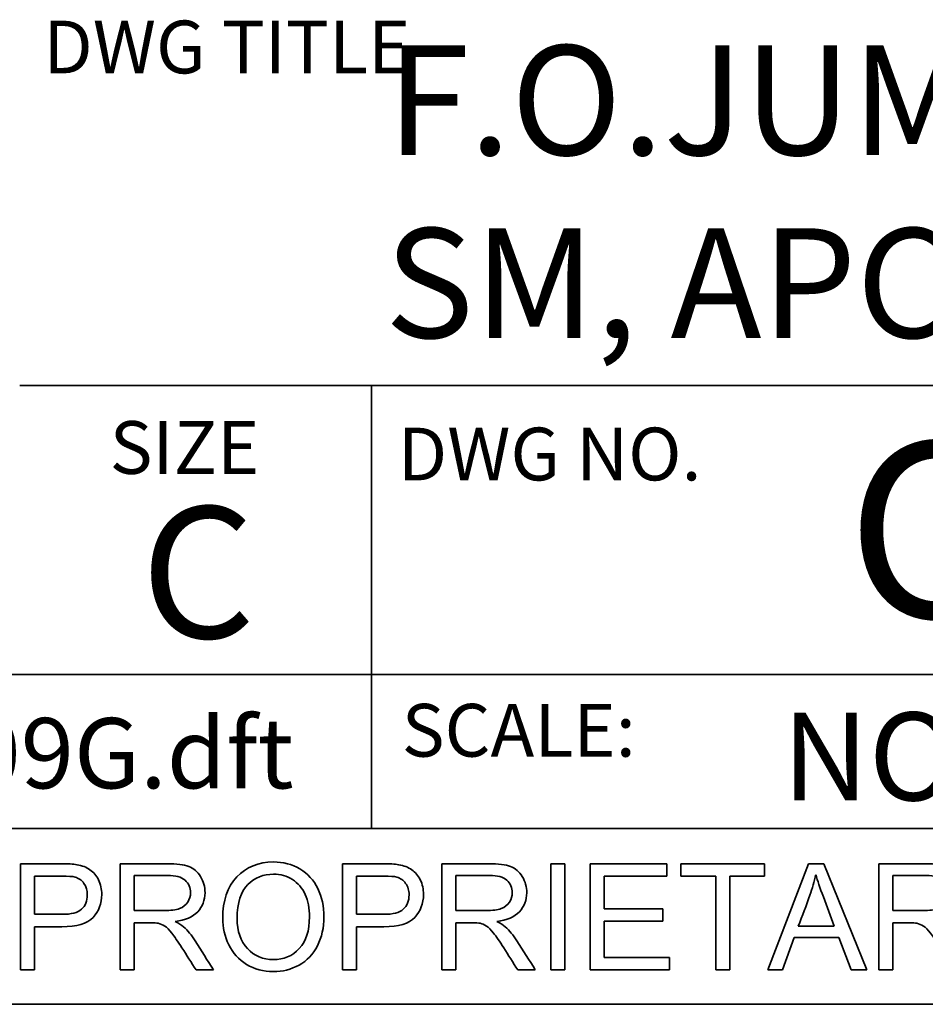
# Model space of a CAD drawing. Units: inches. Extents: x 0 to 21.8, y 0 to 16.3.
# Drawn here: x 17.9 to 19.2, y 0.7 to 2.1 of the extents above; entities that cross this region are included whole.
import ezdxf

# ---------------------------------------------------------------- set-up
doc = ezdxf.new("R2010")
doc.units = ezdxf.units.IN
doc.header["$MEASUREMENT"] = 0
for name, color, linetype in [('Default', 7, 'Continuous'), ('DWGOCC_FORMAT', 7, 'Continuous'), ('FORMAT', 7, 'Continuous'), ('TEXT', 7, 'Continuous')]:
    doc.layers.add(name, color=color, linetype=linetype)

# ---------------------------------------------------------------- blocks, each defined once
blk = doc.blocks.new('SE19')
at = {"layer": 'DWGOCC_FORMAT', "color": 7, "linetype": 'Continuous', "lineweight": 35}
for p, q in [((17.8674, 0.734), (17.8674, 0.885)), ((18.0089, 0.734), (18.0089, 0.885)), ((18.3249, 0.734), (18.3249, 0.885)), ((18.4663, 0.734), (18.4663, 0.885)), ((18.6213, 0.734), (18.6213, 0.885)), ((18.6213, 0.885), (18.6412, 0.885)), ((18.6412, 0.885), (18.6412, 0.734)), ((18.6773, 0.734), (18.6773, 0.885)), ((18.6773, 0.885), (18.7861, 0.885)), ((18.7861, 0.885), (18.7861, 0.8673)), ((18.806, 0.8673), (18.806, 0.885)), ((18.806, 0.885), (18.9251, 0.885)), ((18.9251, 0.885), (18.9251, 0.8673)), ((18.9297, 0.734), (18.9874, 0.885)), ((18.9874, 0.885), (19.0094, 0.885)), ((19.0094, 0.885), (19.0706, 0.734)), ((19.0876, 0.734), (19.0876, 0.885)), ((18.0287, 0.8684), (18.0287, 0.8183)), ((18.4862, 0.8684), (18.4862, 0.8183)), ((19.1074, 0.8684), (19.1074, 0.8183)), ((17.8873, 0.8673), (17.8873, 0.813)), ((18.3447, 0.8673), (18.3447, 0.813)), ((18.7861, 0.8673), (18.6972, 0.8673)), ((18.6972, 0.8673), (18.6972, 0.8209)), ((18.8557, 0.8673), (18.806, 0.8673)), ((18.8557, 0.734), (18.8557, 0.8673)), ((18.8755, 0.8673), (18.8755, 0.734)), ((18.9251, 0.8673), (18.8755, 0.8673)), ((18.6972, 0.8209), (18.7805, 0.8209)), ((18.7805, 0.8209), (18.7805, 0.8031)), ((18.0287, 0.801), (18.0287, 0.734)), ((18.4862, 0.801), (18.4862, 0.734)), ((18.7805, 0.8031), (18.6972, 0.8031)), ((18.6972, 0.8031), (18.6972, 0.7517)), ((19.1074, 0.801), (19.1074, 0.734)), ((17.8873, 0.7953), (17.8873, 0.734)), ((18.3447, 0.7953), (18.3447, 0.734)), ((18.973, 0.796), (19.0241, 0.796)), ((18.9669, 0.7798), (18.9507, 0.734)), ((19.0305, 0.7798), (18.9669, 0.7798)), ((19.0479, 0.734), (19.0305, 0.7798)), ((18.6972, 0.7517), (18.7897, 0.7517)), ((18.7897, 0.7517), (18.7897, 0.734)), ((17.8873, 0.734), (17.8674, 0.734)), ((18.0287, 0.734), (18.0089, 0.734)), ((18.1416, 0.734), (18.1167, 0.734)), ((18.3447, 0.734), (18.3249, 0.734)), ((18.4862, 0.734), (18.4663, 0.734)), ((18.5991, 0.734), (18.5741, 0.734)), ((18.6412, 0.734), (18.6213, 0.734)), ((18.7897, 0.734), (18.6773, 0.734)), ((18.8755, 0.734), (18.8557, 0.734)), ((18.9507, 0.734), (18.9297, 0.734)), ((19.0706, 0.734), (19.0479, 0.734)), ((19.1074, 0.734), (19.0876, 0.734))]:
    blk.add_line(p, q, dxfattribs=at)
for points, knots in [([(17.8674, 0.885), (17.8864, 0.885), (17.9054, 0.885), (17.9244, 0.885), (17.9345, 0.885), (17.9421, 0.8845), (17.9473, 0.8836), (17.9548, 0.8823), (17.961, 0.88), (17.966, 0.8764), (17.971, 0.873), (17.9751, 0.8682), (17.9781, 0.8619), (17.9811, 0.8556), (17.9827, 0.8488), (17.9827, 0.8284), (17.9786, 0.8175), (17.9704, 0.8087), (17.9622, 0.7997), (17.9474, 0.7953), (17.926, 0.7953), (17.9131, 0.7953), (17.9002, 0.7953), (17.8873, 0.7953)], [0, 0, 0, 0, 0.217015, 0.217015, 0.217015, 0.304539, 0.304539, 0.304539, 0.381358, 0.381358, 0.381358, 0.454224, 0.454224, 0.454224, 0.534355, 0.534355, 0.671112, 0.671112, 0.671112, 0.852642, 0.852642, 0.852642, 1, 1, 1, 1]), ([(18.0089, 0.885), (18.0312, 0.885), (18.0534, 0.885), (18.0757, 0.885), (18.0892, 0.885), (18.0994, 0.8837), (18.1064, 0.881), (18.1134, 0.8783), (18.119, 0.8734), (18.1232, 0.8666), (18.1275, 0.8597), (18.1295, 0.8521), (18.1295, 0.8331), (18.126, 0.8241), (18.1122, 0.8094), (18.1014, 0.8047), (18.0869, 0.8028)], [0, 0, 0, 0, 0.318057, 0.318057, 0.318057, 0.46663, 0.46663, 0.46663, 0.573882, 0.573882, 0.573882, 0.693773, 0.693773, 0.846886, 0.846886, 1, 1, 1, 1]), ([(18.1547, 0.8075), (18.1547, 0.8325), (18.1613, 0.852), (18.1748, 0.8663), (18.1881, 0.8804), (18.2056, 0.8875), (18.2406, 0.8875), (18.2532, 0.8842), (18.2644, 0.8776), (18.2756, 0.8709), (18.284, 0.8616), (18.2899, 0.8497), (18.2958, 0.8378), (18.2986, 0.8243), (18.2986, 0.7939), (18.2955, 0.7803), (18.2833, 0.7561), (18.2745, 0.747), (18.2632, 0.7408), (18.2519, 0.7345), (18.2397, 0.7315), (18.2125, 0.7315), (18.1998, 0.7349), (18.1775, 0.7486), (18.1691, 0.7579), (18.1632, 0.7698), (18.1574, 0.7816), (18.1547, 0.7942), (18.1547, 0.8075)], [0, 0, 0, 0, 0.133473, 0.133473, 0.133473, 0.256557, 0.256557, 0.337058, 0.337058, 0.337058, 0.417322, 0.417322, 0.417322, 0.502275, 0.502275, 0.58836, 0.58836, 0.674446, 0.674446, 0.674446, 0.751393, 0.751393, 0.83485, 0.83485, 0.918308, 0.918308, 0.918308, 1, 1, 1, 1]), ([(18.3249, 0.885), (18.3438, 0.885), (18.3628, 0.885), (18.3818, 0.885), (18.3918, 0.885), (18.3994, 0.8845), (18.4048, 0.8836), (18.4122, 0.8823), (18.4184, 0.88), (18.4234, 0.8764), (18.4283, 0.8729), (18.4324, 0.8682), (18.4355, 0.8619), (18.4386, 0.8557), (18.4401, 0.8488), (18.4401, 0.8284), (18.436, 0.8175), (18.4278, 0.8087), (18.4195, 0.7999), (18.4049, 0.7953), (18.3835, 0.7953), (18.3705, 0.7953), (18.3576, 0.7953), (18.3447, 0.7953)], [0, 0, 0, 0, 0.216673, 0.216673, 0.216673, 0.304594, 0.304594, 0.304594, 0.381101, 0.381101, 0.381101, 0.454159, 0.454159, 0.454159, 0.534312, 0.534312, 0.671105, 0.671105, 0.671105, 0.852284, 0.852284, 0.852284, 1, 1, 1, 1]), ([(18.4663, 0.885), (18.4886, 0.885), (18.5109, 0.885), (18.5331, 0.885), (18.5466, 0.885), (18.5569, 0.8837), (18.5638, 0.881), (18.5708, 0.8782), (18.5765, 0.8734), (18.5806, 0.8666), (18.5848, 0.8596), (18.5869, 0.8521), (18.5869, 0.8331), (18.5834, 0.8241), (18.5695, 0.8094), (18.5589, 0.8047), (18.5444, 0.8028)], [0, 0, 0, 0, 0.318575, 0.318575, 0.318575, 0.466703, 0.466703, 0.466703, 0.574013, 0.574013, 0.574013, 0.693867, 0.693867, 0.846933, 0.846933, 1, 1, 1, 1]), ([(19.0876, 0.885), (19.1098, 0.885), (19.1321, 0.885), (19.1543, 0.885), (19.1678, 0.885), (19.178, 0.8837), (19.1851, 0.881), (19.192, 0.8783), (19.1976, 0.8734), (19.2019, 0.8666), (19.2061, 0.8597), (19.2081, 0.8521), (19.2081, 0.8331), (19.2047, 0.8241), (19.1908, 0.8094), (19.1801, 0.8047), (19.1656, 0.8028)], [0, 0, 0, 0, 0.318057, 0.318057, 0.318057, 0.46663, 0.46663, 0.46663, 0.573882, 0.573882, 0.573882, 0.693773, 0.693773, 0.846886, 0.846886, 1, 1, 1, 1]), ([(18.0287, 0.8183), (18.0431, 0.8183), (18.0574, 0.8183), (18.0717, 0.8183), (18.0808, 0.8183), (18.088, 0.8193), (18.0932, 0.8212), (18.0983, 0.823), (18.1022, 0.8261), (18.1049, 0.8302), (18.1077, 0.8344), (18.109, 0.839), (18.109, 0.8509), (18.1063, 0.8568), (18.1011, 0.8615), (18.096, 0.866), (18.0877, 0.8683), (18.0765, 0.8684), (18.0606, 0.8685), (18.0447, 0.8684), (18.0287, 0.8684)], [0, 0, 0, 0, 0.228274, 0.228274, 0.228274, 0.344203, 0.344203, 0.344203, 0.424522, 0.424522, 0.424522, 0.498199, 0.498199, 0.60718, 0.60718, 0.60718, 0.746064, 0.746064, 0.746064, 1, 1, 1, 1]), ([(18.1752, 0.8071), (18.1752, 0.7889), (18.1801, 0.7745), (18.1899, 0.7642), (18.1997, 0.7538), (18.2118, 0.7485), (18.2415, 0.7485), (18.2538, 0.7537), (18.2636, 0.7643), (18.2733, 0.7748), (18.278, 0.7898), (18.278, 0.8215), (18.276, 0.8321), (18.2719, 0.8413), (18.2678, 0.8505), (18.2616, 0.8575), (18.2537, 0.8626), (18.2457, 0.8676), (18.2367, 0.8701), (18.2127, 0.8701), (18.2006, 0.8653), (18.1905, 0.8555), (18.1804, 0.8458), (18.1752, 0.8297), (18.1752, 0.8071)], [0, 0, 0, 0, 0.129358, 0.129358, 0.129358, 0.243469, 0.243469, 0.359132, 0.359132, 0.359132, 0.497609, 0.497609, 0.585143, 0.585143, 0.585143, 0.664255, 0.664255, 0.664255, 0.742402, 0.742402, 0.854839, 0.854839, 0.854839, 1, 1, 1, 1]), ([(18.4862, 0.8183), (18.5005, 0.8183), (18.5148, 0.8183), (18.5291, 0.8183), (18.5383, 0.8183), (18.5454, 0.8193), (18.5505, 0.8212), (18.5557, 0.8231), (18.5597, 0.8261), (18.5623, 0.8302), (18.565, 0.8344), (18.5663, 0.839), (18.5663, 0.8509), (18.5637, 0.8568), (18.5586, 0.8615), (18.5534, 0.8661), (18.5452, 0.8683), (18.5339, 0.8684), (18.518, 0.8685), (18.5021, 0.8684), (18.4862, 0.8684)], [0, 0, 0, 0, 0.228444, 0.228444, 0.228444, 0.343941, 0.343941, 0.343941, 0.42437, 0.42437, 0.42437, 0.497954, 0.497954, 0.606797, 0.606797, 0.606797, 0.745874, 0.745874, 0.745874, 1, 1, 1, 1]), ([(18.9977, 0.8694), (18.9955, 0.8596), (18.9928, 0.8499), (18.9895, 0.8404), (18.9843, 0.8255), (18.9785, 0.8108), (18.973, 0.796)], [0, 0, 0, 0, 0.389798, 0.389798, 0.389798, 1, 1, 1, 1]), ([(19.0241, 0.796), (19.0189, 0.81), (19.0137, 0.8239), (19.0086, 0.8378), (19.0038, 0.8506), (19.0002, 0.8611), (18.9977, 0.8694)], [0, 0, 0, 0, 0.571862, 0.571862, 0.571862, 1, 1, 1, 1]), ([(19.1074, 0.8183), (19.1217, 0.8183), (19.136, 0.8183), (19.1503, 0.8183), (19.1594, 0.8183), (19.1666, 0.8193), (19.1718, 0.8212), (19.1769, 0.823), (19.1809, 0.8261), (19.1836, 0.8302), (19.1863, 0.8344), (19.1876, 0.839), (19.1876, 0.8509), (19.185, 0.8568), (19.1797, 0.8615), (19.1746, 0.866), (19.1664, 0.8683), (19.1551, 0.8684), (19.1392, 0.8685), (19.1233, 0.8684), (19.1074, 0.8684)], [0, 0, 0, 0, 0.228274, 0.228274, 0.228274, 0.344203, 0.344203, 0.344203, 0.424522, 0.424522, 0.424522, 0.498199, 0.498199, 0.60718, 0.60718, 0.60718, 0.746064, 0.746064, 0.746064, 1, 1, 1, 1]), ([(17.8873, 0.813), (17.9004, 0.813), (17.9134, 0.813), (17.9264, 0.813), (17.9393, 0.813), (17.9485, 0.8154), (17.9594, 0.8251), (17.9621, 0.8319), (17.9621, 0.847), (17.9605, 0.8524), (17.9574, 0.8569), (17.9542, 0.8615), (17.9499, 0.8645), (17.9447, 0.866), (17.9413, 0.867), (17.9351, 0.8673), (17.926, 0.8673), (17.9131, 0.8673), (17.9002, 0.8673), (17.8873, 0.8673)], [0, 0, 0, 0, 0.215508, 0.215508, 0.215508, 0.355035, 0.355035, 0.494563, 0.494563, 0.595601, 0.595601, 0.595601, 0.683171, 0.683171, 0.683171, 0.786664, 0.786664, 0.786664, 1, 1, 1, 1]), ([(18.3447, 0.813), (18.3577, 0.813), (18.3707, 0.813), (18.3838, 0.813), (18.3967, 0.813), (18.406, 0.8154), (18.4168, 0.8251), (18.4196, 0.8319), (18.4196, 0.847), (18.4179, 0.8524), (18.4115, 0.8615), (18.4073, 0.8645), (18.4021, 0.866), (18.3988, 0.8669), (18.3925, 0.8673), (18.3834, 0.8673), (18.3705, 0.8673), (18.3576, 0.8673), (18.3447, 0.8673)], [0, 0, 0, 0, 0.215356, 0.215356, 0.215356, 0.351088, 0.351088, 0.48682, 0.48682, 0.585109, 0.585109, 0.683398, 0.683398, 0.683398, 0.786821, 0.786821, 0.786821, 1, 1, 1, 1]), ([(18.1167, 0.734), (18.11, 0.7445), (18.1034, 0.7549), (18.0967, 0.7654), (18.0909, 0.7745), (18.086, 0.7814), (18.0786, 0.791), (18.0752, 0.7944), (18.0722, 0.7963), (18.0692, 0.7982), (18.0661, 0.7996), (18.063, 0.8003), (18.0608, 0.8008), (18.0571, 0.801), (18.052, 0.801), (18.0442, 0.801), (18.0365, 0.801), (18.0287, 0.801)], [0, 0, 0, 0, 0.30682, 0.30682, 0.30682, 0.470637, 0.470637, 0.634455, 0.634455, 0.634455, 0.716944, 0.716944, 0.716944, 0.808477, 0.808477, 0.808477, 1, 1, 1, 1]), ([(18.0869, 0.8028), (18.0923, 0.8002), (18.0962, 0.7976), (18.099, 0.7952), (18.1051, 0.7901), (18.1104, 0.7832), (18.1155, 0.7751), (18.1242, 0.7614), (18.1329, 0.7477), (18.1416, 0.734)], [0, 0, 0, 0, 0.160109, 0.160109, 0.160109, 0.45305, 0.45305, 0.45305, 1, 1, 1, 1]), ([(18.5741, 0.734), (18.5675, 0.7445), (18.5608, 0.7549), (18.5541, 0.7654), (18.5484, 0.7745), (18.5435, 0.7814), (18.5398, 0.7862), (18.536, 0.7911), (18.5325, 0.7944), (18.5296, 0.7963), (18.5267, 0.7983), (18.5236, 0.7996), (18.5205, 0.8003), (18.5183, 0.8008), (18.5145, 0.801), (18.5093, 0.801), (18.5016, 0.801), (18.4939, 0.801), (18.4862, 0.801)], [0, 0, 0, 0, 0.306823, 0.306823, 0.306823, 0.515484, 0.515484, 0.515484, 0.634414, 0.634414, 0.634414, 0.716942, 0.716942, 0.716942, 0.809305, 0.809305, 0.809305, 1, 1, 1, 1]), ([(18.5444, 0.8028), (18.5496, 0.8002), (18.5536, 0.7976), (18.5564, 0.7952), (18.5624, 0.7899), (18.5678, 0.7832), (18.5729, 0.7751), (18.5817, 0.7614), (18.5904, 0.7477), (18.5991, 0.734)], [0, 0, 0, 0, 0.159222, 0.159222, 0.159222, 0.452865, 0.452865, 0.452865, 1, 1, 1, 1]), ([(19.1953, 0.734), (19.1887, 0.7445), (19.182, 0.7549), (19.1753, 0.7654), (19.1695, 0.7745), (19.1647, 0.7814), (19.161, 0.7862), (19.1572, 0.7911), (19.1538, 0.7944), (19.1508, 0.7963), (19.1478, 0.7982), (19.1448, 0.7996), (19.1417, 0.8003), (19.1394, 0.8008), (19.1357, 0.801), (19.1306, 0.801), (19.1229, 0.801), (19.1151, 0.801), (19.1074, 0.801)], [0, 0, 0, 0, 0.306819, 0.306819, 0.306819, 0.515477, 0.515477, 0.515477, 0.634456, 0.634456, 0.634456, 0.716945, 0.716945, 0.716945, 0.808478, 0.808478, 0.808478, 1, 1, 1, 1])]:
    blk.add_open_spline(points, degree=3, knots=knots, dxfattribs=at)

msp = doc.modelspace()

# ---------------------------------------------------------------- linework, layer by layer
at = {"layer": 'Default', "color": 7, "linetype": 'Continuous', "lineweight": 35}
for p, q in [((0.5, 0.935), (21.5, 0.935)), ((0.25, 0.685), (21.75, 0.685))]:
    msp.add_line(p, q, dxfattribs=at)
at = {"layer": 'FORMAT', "color": 7, "linetype": 'Continuous', "lineweight": 35}
for p, q in [((17.86605, 1.56515), (21.49105, 1.56515)), ((18.36605, 0.9351), (18.36605, 1.56515)), ((15.26919, 1.15415), (21.49105, 1.15415))]:
    msp.add_line(p, q, dxfattribs=at)

# ---------------------------------------------------------------- block references
at = {"layer": 'Default'}
msp.add_blockref('SE19', (0, 0), dxfattribs=at)

# ---------------------------------------------------------------- texts
at = {"layer": 'FORMAT'}
for s, insert, char_height, width, attachment_point in [('{\\fArial|b0||i0||c0|p34;\\C7;\\H7.5e-002;\\W1.;DWG TITLE}', (17.89957, 2.0092), 0.075, 0.6202052, 7), ('{\\fArial|b0||i0||c0|p34;\\C7;\\H7.5e-002;\\W1.;SIZE}', (17.99393, 1.43953), 0.075, 0.2544794, 7), ('{\\fArial|b0||i0||c0|p34;\\C7;\\H7.5e-002;\\W1.;DWG NO.}', (18.40345, 1.43023), 0.075, 0.5016067, 7), ('{\\fSolid Edge ANSI|b0||i0||c0|p34;\\C7;\\H0.187;\\W1.;C}', (18.11948, 1.39294), 0.187, 0.1611693, 2), ('{\\fArial|b0||i0||c0|p34;\\C7;\\H7.5e-002;\\W1.;SCALE:}', (18.40914, 1.0373), 0.075, 0.3744854, 7), ('{\\fArial|b0||i0||c0|p34;\\C7;\\H0.125;\\W1.;NONE}', (18.94987, 0.97507), 0.125, 0.5358992, 7)]:
    msp.add_mtext(s, dxfattribs=dict(at, insert=insert, char_height=char_height, width=width, attachment_point=attachment_point))
at = {"layer": 'TEXT'}
for s, insert, char_height, width, attachment_point in [('{\\fArial Narrow|b0||i0||c0|p34;\\C7;\\H0.156;\\W1.;F.O.JUMPER ASSY, DUPLEX,\\P}{\\fArial Narrow|b0||i0||c0|p34;\\C7;\\H0.156;\\W1.;SM, APC/UPC, LC-FC/SC/ST, AE-SERIES}', (19.75584, 2.049), 0.156, 3.4209301, 2), ('{\\fArial|b1||i0||c0|p34;\\C7;\\H0.25;\\W1.;C111009}', (19.71823, 1.35986), 0.25, 1.5110822, 5), ('{\\fArial|b0||i0||c0|p34;\\C7;\\H0.1;\\W1.;C111009G.dft}', (17.82866, 1.04223), 0.1, 1.0611441, 5)]:
    msp.add_mtext(s, dxfattribs=dict(at, insert=insert, char_height=char_height, width=width, attachment_point=attachment_point))

doc.saveas('drawing.dxf')
